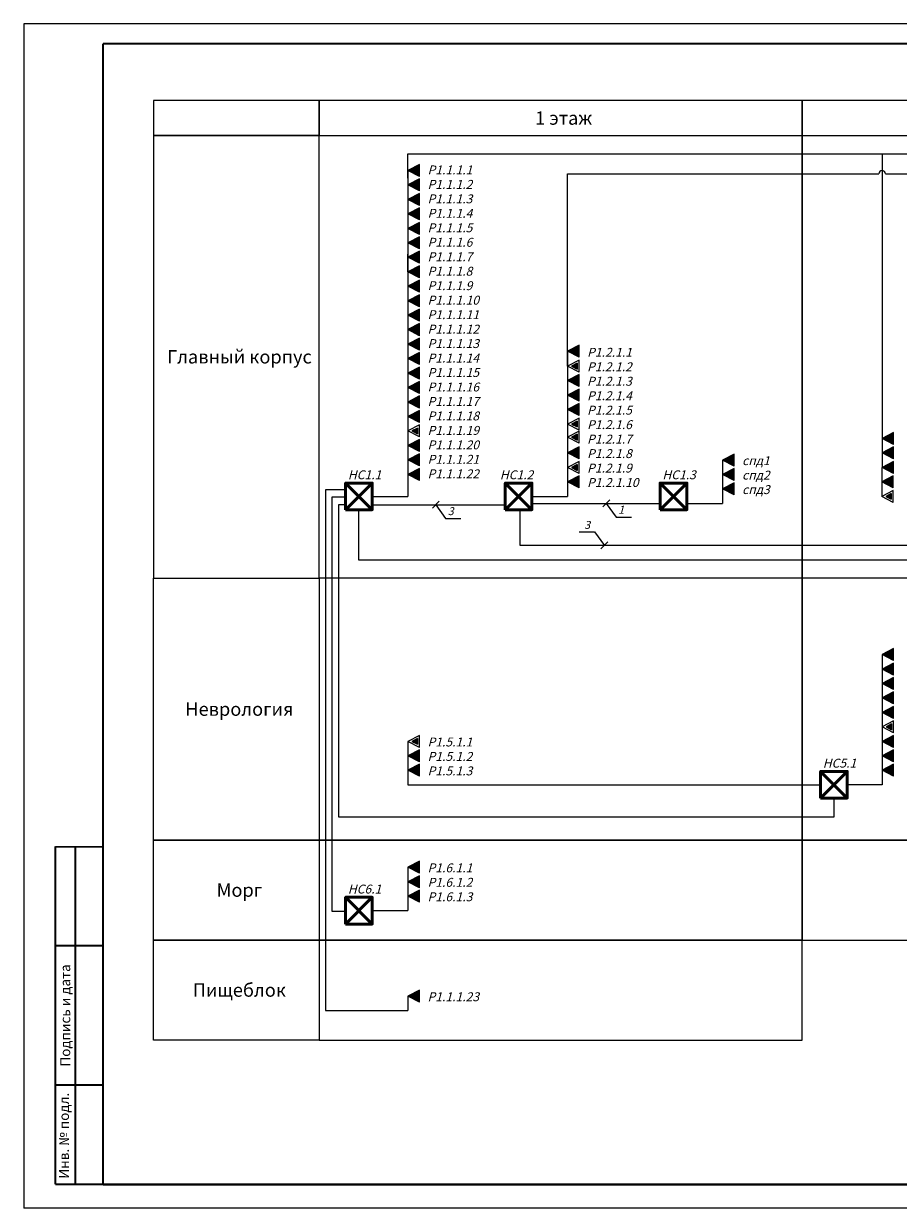
# Model space of a CAD drawing. Units: inches. Extents: x -72790 to 398620, y 11 to 488510.
# Drawn here: x 88525 to 110538, y 259489 to 289290 of the extents above; entities that cross this region are included whole.
import ezdxf

# ---------------------------------------------------------------- set-up
doc = ezdxf.new("R2010")
doc.units = ezdxf.units.IN
doc.header["$MEASUREMENT"] = 0
doc.layers.get('0').update_dxf_attribs({"color": 250, "linetype": 'CONTINUOUS', "lineweight": 100})
doc.layers.add('TOLST_LINE', color=7, linetype='CONTINUOUS')
doc.layers.add('штамп', color=7, linetype='CONTINUOUS')
for name, color, linetype, lineweight in [('UTP', 6, 'CONTINUOUS', 100), ('ТЕКСТ', 7, 'CONTINUOUS', 20), ('Текст розетки', 170, 'CONTINUOUS', 100), ('Формат', 7, 'CONTINUOUS', 40)]:
    doc.layers.add(name, color=color, linetype=linetype, lineweight=lineweight)
doc.layers.add('Архитектура', color=7, linetype='CONTINUOUS', true_color=0x000000)
doc.layers.add('Розетки и WiFi', color=7, linetype='CONTINUOUS', lineweight=100, true_color=0xf62c55)
doc.styles.add('GENERATED_STYLE_9', font='ARIALNI.TTF')
doc.styles.get("Standard").update_dxf_attribs({"font": 'txt', "width": 0.75})
doc.linetypes.add('зигзаг', pattern='A,0.00254,-5.08,[131,ltypeshp.shx,S=5.08,R=0,X=-5.08,Y=0],-10.16,[131,ltypeshp.shx,S=5.08,R=180,X=5.08,Y=0],-5.08', length=20.32254)

msp = doc.modelspace()

# ---------------------------------------------------------------- hatches: boundary and pattern name
at = {"layer": 'Розетки и WiFi', "linetype": 'ByBlock', "lineweight": 15, "ltscale": 100}
h = msp.add_hatch(color=256, dxfattribs=at)
h.dxf.hatch_style = 1
h.set_gradient(color1=(246, 44, 85), color2=(246, 44, 85), tint=1)
h.paths.add_polyline_path([(98486.865, 285445.668), (98486.865, 285748.068), (98195.665, 285596.868)])
h = msp.add_hatch(color=256, dxfattribs=at)
h.dxf.hatch_style = 1
h.set_gradient(color1=(246, 44, 85), color2=(246, 44, 85), tint=1)
h.paths.add_polyline_path([(98486.864, 285081.668), (98486.864, 285384.068), (98195.664, 285232.868)])
h = msp.add_hatch(color=256, dxfattribs=at)
h.dxf.hatch_style = 1
h.set_gradient(color1=(246, 44, 85), color2=(246, 44, 85), tint=1)
h.paths.add_polyline_path([(98486.863, 284717.668), (98486.863, 285020.068), (98195.663, 284868.868)])
h = msp.add_hatch(color=256, dxfattribs=at)
h.dxf.hatch_style = 1
h.set_gradient(color1=(246, 44, 85), color2=(246, 44, 85), tint=1)
h.paths.add_polyline_path([(98486.863, 284353.669), (98486.863, 284656.069), (98195.662, 284504.869)])
h = msp.add_hatch(color=256, dxfattribs=at)
h.dxf.hatch_style = 1
h.set_gradient(color1=(246, 44, 85), color2=(246, 44, 85), tint=1)
h.paths.add_polyline_path([(98486.862, 283989.669), (98486.862, 284292.069), (98195.661, 284140.869)])
h = msp.add_hatch(color=256, dxfattribs=at)
h.dxf.hatch_style = 1
h.set_gradient(color1=(246, 44, 85), color2=(246, 44, 85), tint=1)
h.paths.add_polyline_path([(98486.862, 283625.669), (98486.862, 283928.069), (98195.662, 283776.869)])
h = msp.add_hatch(color=256, dxfattribs=at)
h.dxf.hatch_style = 1
h.set_gradient(color1=(246, 44, 85), color2=(246, 44, 85), tint=1)
h.paths.add_polyline_path([(98486.861, 283261.669), (98486.861, 283564.069), (98195.661, 283412.869)])
h = msp.add_hatch(color=256, dxfattribs=at)
h.dxf.hatch_style = 1
h.set_gradient(color1=(246, 44, 85), color2=(246, 44, 85), tint=1)
h.paths.add_polyline_path([(98486.86, 282897.669), (98486.86, 283200.069), (98195.659, 283048.869)])
h = msp.add_hatch(color=256, dxfattribs=at)
h.dxf.hatch_style = 1
h.set_gradient(color1=(246, 44, 85), color2=(246, 44, 85), tint=1)
h.paths.add_polyline_path([(98486.859, 282533.669), (98486.859, 282836.069), (98195.658, 282684.869)])
h = msp.add_hatch(color=256, dxfattribs=at)
h.dxf.hatch_style = 1
h.set_gradient(color1=(246, 44, 85), color2=(246, 44, 85), tint=1)
h.paths.add_polyline_path([(98486.858, 282169.67), (98486.858, 282472.07), (98195.657, 282320.87)])
h = msp.add_hatch(color=256, dxfattribs=at)
h.dxf.hatch_style = 1
h.set_gradient(color1=(246, 44, 85), color2=(246, 44, 85), tint=1)
h.paths.add_polyline_path([(98486.857, 281805.67), (98486.857, 282108.07), (98195.657, 281956.87)])
h = msp.add_hatch(color=256, dxfattribs=at)
h.dxf.hatch_style = 1
h.set_gradient(color1=(246, 44, 85), color2=(246, 44, 85), tint=1)
h.paths.add_polyline_path([(98486.856, 281441.67), (98486.856, 281744.07), (98195.656, 281592.87)])
h = msp.add_hatch(color=256, dxfattribs=at)
h.dxf.hatch_style = 1
h.set_gradient(color1=(246, 44, 85), color2=(246, 44, 85), tint=1)
h.paths.add_polyline_path([(98486.856, 281077.67), (98486.856, 281380.07), (98195.656, 281228.87)])
h = msp.add_hatch(color=256, dxfattribs=at)
h.dxf.hatch_style = 1
h.set_gradient(color1=(246, 44, 85), color2=(246, 44, 85), tint=1)
h.paths.add_polyline_path([(102502.061, 280898.868), (102502.061, 281201.268), (102210.86, 281050.068)])
h = msp.add_hatch(color=256, dxfattribs=at)
h.dxf.hatch_style = 1
h.set_gradient(color1=(246, 44, 85), color2=(246, 44, 85), tint=1)
h.paths.add_polyline_path([(98486.856, 280713.67), (98486.856, 281016.07), (98195.655, 280864.87)])
h = msp.add_hatch(color=256, dxfattribs=at)
h.dxf.hatch_style = 1
h.set_gradient(color1=(246, 44, 85), color2=(246, 44, 85), tint=1)
h.paths.add_polyline_path([(102451.66, 280602.071), (102451.66, 280747.671), (102311.66, 280674.871)])
h = msp.add_hatch(color=256, dxfattribs=at)
h.dxf.hatch_style = 1
h.set_gradient(color1=(246, 44, 85), color2=(246, 44, 85), tint=1)
h.paths.add_polyline_path([(98486.855, 280349.671), (98486.855, 280652.071), (98195.654, 280500.871)])
h = msp.add_hatch(color=256, dxfattribs=at)
h.dxf.hatch_style = 1
h.set_gradient(color1=(246, 44, 85), color2=(246, 44, 85), tint=1)
h.paths.add_polyline_path([(102502.059, 280159.671), (102502.059, 280462.071), (102210.859, 280310.871)])
h = msp.add_hatch(color=256, dxfattribs=at)
h.dxf.hatch_style = 1
h.set_gradient(color1=(246, 44, 85), color2=(246, 44, 85), tint=1)
h.paths.add_polyline_path([(98486.854, 279985.671), (98486.854, 280288.071), (98195.654, 280136.871)])
h = msp.add_hatch(color=256, dxfattribs=at)
h.dxf.hatch_style = 1
h.set_gradient(color1=(246, 44, 85), color2=(246, 44, 85), tint=1)
h.paths.add_polyline_path([(98486.853, 279621.671), (98486.853, 279924.071), (98195.653, 279772.871)])
h = msp.add_hatch(color=256, dxfattribs=at)
h.dxf.hatch_style = 1
h.set_gradient(color1=(246, 44, 85), color2=(246, 44, 85), tint=1)
h.paths.add_polyline_path([(102502.058, 279795.672), (102502.058, 280098.072), (102210.857, 279946.872)])
h = msp.add_hatch(color=256, dxfattribs=at)
h.dxf.hatch_style = 1
h.set_gradient(color1=(246, 44, 85), color2=(246, 44, 85), tint=1)
h.paths.add_polyline_path([(98486.853, 279257.671), (98486.853, 279560.071), (98195.653, 279408.871)])
h = msp.add_hatch(color=256, dxfattribs=at)
h.dxf.hatch_style = 1
h.set_gradient(color1=(246, 44, 85), color2=(246, 44, 85), tint=1)
h.paths.add_polyline_path([(102502.057, 279431.672), (102502.057, 279734.072), (102210.856, 279582.872)])
h = msp.add_hatch(color=256, dxfattribs=at)
h.dxf.hatch_style = 1
h.set_gradient(color1=(246, 44, 85), color2=(246, 44, 85), tint=1)
h.paths.add_polyline_path([(102451.657, 279146.072), (102451.657, 279291.672), (102311.657, 279218.872)])
h = msp.add_hatch(color=256, dxfattribs=at)
h.dxf.hatch_style = 1
h.set_gradient(color1=(246, 44, 85), color2=(246, 44, 85), tint=1)
h.paths.add_polyline_path([(98436.455, 278972.071), (98436.455, 279117.671), (98296.455, 279044.871)])
h = msp.add_hatch(color=256, dxfattribs=at)
h.dxf.hatch_style = 1
h.set_gradient(color1=(246, 44, 85), color2=(246, 44, 85), tint=1)
h.paths.add_polyline_path([(102451.657, 278815.674), (102451.657, 278961.274), (102311.657, 278888.474)])
h = msp.add_hatch(color=256, dxfattribs=at)
h.dxf.hatch_style = 1
h.set_gradient(color1=(246, 44, 85), color2=(246, 44, 85), tint=1)
h.paths.add_polyline_path([(110420.457, 278703.672), (110420.457, 279006.072), (110129.256, 278854.872)])
h = msp.add_hatch(color=256, dxfattribs=at)
h.dxf.hatch_style = 1
h.set_gradient(color1=(246, 44, 85), color2=(246, 44, 85), tint=1)
h.paths.add_polyline_path([(98486.852, 278529.672), (98486.852, 278832.072), (98195.651, 278680.872)])
h = msp.add_hatch(color=256, dxfattribs=at)
h.dxf.hatch_style = 1
h.set_gradient(color1=(246, 44, 85), color2=(246, 44, 85), tint=1)
h.paths.add_polyline_path([(102502.055, 278339.672), (102502.055, 278642.072), (102210.855, 278490.872)])
h = msp.add_hatch(color=256, dxfattribs=at)
h.dxf.hatch_style = 1
h.set_gradient(color1=(246, 44, 85), color2=(246, 44, 85), tint=1)
h.paths.add_polyline_path([(110420.456, 278339.673), (110420.456, 278642.073), (110129.255, 278490.873)])
h = msp.add_hatch(color=256, dxfattribs=at)
h.dxf.hatch_style = 1
h.set_gradient(color1=(246, 44, 85), color2=(246, 44, 85), tint=1)
h.paths.add_polyline_path([(98486.851, 278165.672), (98486.851, 278468.072), (98195.65, 278316.872)])
h = msp.add_hatch(color=256, dxfattribs=at)
h.dxf.hatch_style = 1
h.set_gradient(color1=(246, 44, 85), color2=(246, 44, 85), tint=1)
h.paths.add_polyline_path([(106402.683, 278161.672), (106402.683, 278464.072), (106111.483, 278312.872)])
h = msp.add_hatch(color=256, dxfattribs=at)
h.dxf.hatch_style = 1
h.set_gradient(color1=(246, 44, 85), color2=(246, 44, 85), tint=1)
h.paths.add_polyline_path([(98486.851, 277801.672), (98486.851, 278104.072), (98195.65, 277952.872)])
h = msp.add_hatch(color=256, dxfattribs=at)
h.dxf.hatch_style = 1
h.set_gradient(color1=(246, 44, 85), color2=(246, 44, 85), tint=1)
h.paths.add_polyline_path([(102451.655, 278054.073), (102451.655, 278199.673), (102311.655, 278126.873)])
h = msp.add_hatch(color=256, dxfattribs=at)
h.dxf.hatch_style = 1
h.set_gradient(color1=(246, 44, 85), color2=(246, 44, 85), tint=1)
h.paths.add_polyline_path([(106402.682, 277797.672), (106402.682, 278100.072), (106111.482, 277948.872)])
h = msp.add_hatch(color=256, dxfattribs=at)
h.dxf.hatch_style = 1
h.set_gradient(color1=(246, 44, 85), color2=(246, 44, 85), tint=1)
h.paths.add_polyline_path([(110420.455, 277975.673), (110420.455, 278278.073), (110129.255, 278126.873)])
h = msp.add_hatch(color=256, dxfattribs=at)
h.dxf.hatch_style = 1
h.set_gradient(color1=(246, 44, 85), color2=(246, 44, 85), tint=1)
h.paths.add_polyline_path([(102502.055, 277611.673), (102502.055, 277914.073), (102210.854, 277762.873)])
h = msp.add_hatch(color=256, dxfattribs=at)
h.dxf.hatch_style = 1
h.set_gradient(color1=(246, 44, 85), color2=(246, 44, 85), tint=1)
h.paths.add_polyline_path([(110411.201, 277611.673), (110411.201, 277914.073), (110120, 277762.873)])
h = msp.add_hatch(color=256, dxfattribs=at)
h.dxf.hatch_style = 1
h.set_gradient(color1=(246, 44, 85), color2=(246, 44, 85), tint=1)
h.paths.add_polyline_path([(106402.682, 277433.672), (106402.682, 277736.072), (106111.481, 277584.872)])
h = msp.add_hatch(color=256, dxfattribs=at)
h.dxf.hatch_style = 1
h.set_gradient(color1=(246, 44, 85), color2=(246, 44, 85), tint=1)
h.paths.add_polyline_path([(110360.803, 277326.072), (110360.803, 277471.672), (110220.803, 277398.872)])
h = msp.add_hatch(color=256, dxfattribs=at)
h.dxf.hatch_style = 1
h.set_gradient(color1=(246, 44, 85), color2=(246, 44, 85), tint=1)
h.paths.add_polyline_path([(110420.458, 273268.8), (110420.458, 273571.2), (110129.258, 273420)])
h = msp.add_hatch(color=256, dxfattribs=at)
h.dxf.hatch_style = 1
h.set_gradient(color1=(246, 44, 85), color2=(246, 44, 85), tint=1)
h.paths.add_polyline_path([(110420.458, 272904.8), (110420.458, 273207.2), (110129.257, 273056)])
h = msp.add_hatch(color=256, dxfattribs=at)
h.dxf.hatch_style = 1
h.set_gradient(color1=(246, 44, 85), color2=(246, 44, 85), tint=1)
h.paths.add_polyline_path([(110420.458, 272540.8), (110420.458, 272843.2), (110129.257, 272692)])
h = msp.add_hatch(color=256, dxfattribs=at)
h.dxf.hatch_style = 1
h.set_gradient(color1=(246, 44, 85), color2=(246, 44, 85), tint=1)
h.paths.add_polyline_path([(110420.457, 272176.8), (110420.457, 272479.2), (110129.257, 272328)])
h = msp.add_hatch(color=256, dxfattribs=at)
h.dxf.hatch_style = 1
h.set_gradient(color1=(246, 44, 85), color2=(246, 44, 85), tint=1)
h.paths.add_polyline_path([(110420.456, 271812.8), (110420.456, 272115.2), (110129.256, 271964)])
h = msp.add_hatch(color=256, dxfattribs=at)
h.dxf.hatch_style = 1
h.set_gradient(color1=(246, 44, 85), color2=(246, 44, 85), tint=1)
h.paths.add_polyline_path([(110370.057, 271527.2), (110370.057, 271672.8), (110230.057, 271600)])
h = msp.add_hatch(color=256, dxfattribs=at)
h.dxf.hatch_style = 1
h.set_gradient(color1=(246, 44, 85), color2=(246, 44, 85), tint=1)
h.paths.add_polyline_path([(98436.453, 271163.201), (98436.453, 271308.801), (98296.453, 271236.001)])
h = msp.add_hatch(color=256, dxfattribs=at)
h.dxf.hatch_style = 1
h.set_gradient(color1=(246, 44, 85), color2=(246, 44, 85), tint=1)
h.paths.add_polyline_path([(110420.456, 271084.8), (110420.456, 271387.2), (110129.255, 271236)])
h = msp.add_hatch(color=256, dxfattribs=at)
h.dxf.hatch_style = 1
h.set_gradient(color1=(246, 44, 85), color2=(246, 44, 85), tint=1)
h.paths.add_polyline_path([(98486.852, 270720.801), (98486.852, 271023.201), (98195.651, 270872.001)])
h = msp.add_hatch(color=256, dxfattribs=at)
h.dxf.hatch_style = 1
h.set_gradient(color1=(246, 44, 85), color2=(246, 44, 85), tint=1)
h.paths.add_polyline_path([(110420.456, 270720.8), (110420.456, 271023.2), (110129.255, 270872)])
h = msp.add_hatch(color=256, dxfattribs=at)
h.dxf.hatch_style = 1
h.set_gradient(color1=(246, 44, 85), color2=(246, 44, 85), tint=1)
h.paths.add_polyline_path([(98486.851, 270356.802), (98486.851, 270659.202), (98195.65, 270508.002)])
h = msp.add_hatch(color=256, dxfattribs=at)
h.dxf.hatch_style = 1
h.set_gradient(color1=(246, 44, 85), color2=(246, 44, 85), tint=1)
h.paths.add_polyline_path([(110420.457, 270356.801), (110420.457, 270659.201), (110129.256, 270508.001)])
h = msp.add_hatch(color=256, dxfattribs=at)
h.dxf.hatch_style = 1
h.set_gradient(color1=(246, 44, 85), color2=(246, 44, 85), tint=1)
h.paths.add_polyline_path([(98486.853, 267917.932), (98486.853, 268220.332), (98195.653, 268069.132)])
h = msp.add_hatch(color=256, dxfattribs=at)
h.dxf.hatch_style = 1
h.set_gradient(color1=(246, 44, 85), color2=(246, 44, 85), tint=1)
h.paths.add_polyline_path([(98486.853, 267553.933), (98486.853, 267856.333), (98195.652, 267705.133)])
h = msp.add_hatch(color=256, dxfattribs=at)
h.dxf.hatch_style = 1
h.set_gradient(color1=(246, 44, 85), color2=(246, 44, 85), tint=1)
h.paths.add_polyline_path([(98486.852, 267189.933), (98486.852, 267492.333), (98195.651, 267341.133)])
h = msp.add_hatch(color=256, dxfattribs=at)
h.dxf.hatch_style = 1
h.set_gradient(color1=(246, 44, 85), color2=(246, 44, 85), tint=1)
h.paths.add_polyline_path([(98486.852, 264675.533), (98486.852, 264977.933), (98195.651, 264826.733)])

# ---------------------------------------------------------------- linework, layer by layer
at = {"const_width": 50}
msp.add_lwpolyline([(89324.711, 268582.648), (90507.799, 268582.648)], dxfattribs=at)
at = {"layer": 'TOLST_LINE'}
for p, q in [((130524.853, 289290), (88524.853, 289290)), ((88524.853, 289290), (88524.853, 259489.284)), ((90524.711, 260094.316), (90524.711, 268594.316)), ((130520, 259489.284), (88524.853, 259489.284)), ((130524.853, 259489.284), (88524.853, 259489.284))]:
    msp.add_line(p, q, dxfattribs=at)
at = {"layer": 'TOLST_LINE', "const_width": 50}
for points in [[(130024.853, 288790), (90524.853, 288790)], [(90524.853, 288790), (90524.853, 260090)], [(89324.711, 268594.316), (89324.711, 260094.316)], [(89824.711, 260094.316), (89824.711, 268594.316)], [(90524.711, 266094.316), (89324.711, 266094.316)], [(90524.711, 262594.316), (89324.711, 262594.316)], [(89324.711, 260094.316), (90524.711, 260094.316)]]:
    msp.add_lwpolyline(points, dxfattribs=at)
at = {"layer": 'UTP', "lineweight": 15, "ltscale": 100}
for p, q in [((110129.256, 286016.868), (110129.256, 278854.872)), ((98195.659, 283048.869), (98195.659, 283494.694)), ((98195.65, 270144.002), (108580.001, 270144))]:
    msp.add_line(p, q, dxfattribs=at)
at = {"layer": 'UTP', "color": 1, "lineweight": 13, "ltscale": 100}
for p, q in [((96283.484, 277566.868), (96116.968, 277566.868)), ((96116.968, 277566.868), (96116.968, 264462.733)), ((96627.651, 277566.868), (96283.484, 277566.868))]:
    msp.add_line(p, q, dxfattribs=at)
at = {"layer": 'UTP', "color": 1, "linetype": 'зигзаг', "lineweight": 13, "ltscale": 10}
for p, q in [((96627.651, 277186.868), (96450, 277186.868)), ((96450, 277186.868), (96450, 269340)), ((108920, 269340), (108920, 269808.467)), ((96450, 269340), (108920, 269340))]:
    msp.add_line(p, q, dxfattribs=at)
at = {"layer": 'UTP', "color": 6, "lineweight": 13, "ltscale": 100}
msp.add_line((110129.256, 270144.001), (109252.001, 270144.001), dxfattribs=at)
at = {"layer": 'Архитектура', "color": 5, "linetype": 'ByBlock', "lineweight": 50, "ltscale": 100}
for p, q in [((96627.651, 277734.873), (97299.651, 277062.872)), ((97299.651, 277734.873), (96627.651, 277062.872)), ((100642.849, 277734.873), (101314.849, 277062.873)), ((101314.849, 277734.873), (100642.849, 277062.873)), ((104543.483, 277734.874), (105215.483, 277062.874)), ((105215.483, 277734.874), (104543.483, 277062.874)), ((108580.001, 270480.468), (109252.001, 269808.467)), ((109252.001, 270480.468), (108580.001, 269808.467)), ((96627.652, 267313.133), (97299.652, 266641.133)), ((97299.652, 267313.133), (96627.652, 266641.133))]:
    msp.add_line(p, q, dxfattribs=at)
for points in [[(96627.651, 277062.872), (97299.651, 277062.872), (97299.651, 277734.873), (96627.651, 277734.873)], [(100642.849, 277062.873), (101314.849, 277062.873), (101314.849, 277734.873), (100642.849, 277734.873)], [(104543.483, 277062.874), (105215.483, 277062.874), (105215.483, 277734.874), (104543.483, 277734.874)], [(108580.001, 269808.467), (109252.001, 269808.467), (109252.001, 270480.468), (108580.001, 270480.468)], [(96627.652, 266641.133), (97299.652, 266641.133), (97299.652, 267313.133), (96627.652, 267313.133)]]:
    msp.add_lwpolyline(points, close=True, dxfattribs=at)
at = {"layer": 'Розетки и WiFi', "linetype": 'ByBlock', "lineweight": 15, "ltscale": 100}
for p, q in [((98486.865, 285748.068), (98195.665, 285596.868)), ((98486.865, 285445.668), (98195.665, 285596.868)), ((98486.865, 285445.668), (98486.865, 285748.068)), ((98486.864, 285384.068), (98195.664, 285232.868)), ((98486.864, 285081.668), (98195.664, 285232.868)), ((98486.864, 285081.668), (98486.864, 285384.068)), ((98486.863, 285020.068), (98195.663, 284868.868)), ((98486.863, 284717.668), (98486.863, 285020.068)), ((98486.863, 284656.069), (98195.662, 284504.869)), ((98486.863, 284717.668), (98195.663, 284868.868)), ((98486.863, 284353.669), (98486.863, 284656.069)), ((98486.863, 284353.669), (98195.662, 284504.869)), ((98486.862, 284292.069), (98195.661, 284140.869)), ((98486.862, 283989.669), (98195.661, 284140.869)), ((98486.862, 283989.669), (98486.862, 284292.069)), ((98486.862, 283928.069), (98195.662, 283776.869)), ((98486.862, 283625.669), (98195.662, 283776.869)), ((98486.862, 283625.669), (98486.862, 283928.069)), ((98486.861, 283564.069), (98195.661, 283412.869)), ((98486.861, 283261.669), (98195.661, 283412.869)), ((98486.861, 283261.669), (98486.861, 283564.069)), ((98486.86, 283200.069), (98195.659, 283048.869)), ((98486.86, 283200.069), (98195.66, 283048.869)), ((98486.86, 282897.669), (98486.86, 283200.069)), ((98486.859, 282836.069), (98195.658, 282684.869)), ((98486.86, 282897.669), (98195.659, 283048.869)), ((98486.859, 282533.669), (98486.859, 282836.069)), ((98486.859, 282533.669), (98195.658, 282684.869)), ((98486.858, 282472.07), (98195.657, 282320.87)), ((98486.858, 282169.67), (98195.657, 282320.87)), ((98486.858, 282169.67), (98486.858, 282472.07)), ((98486.857, 282108.07), (98195.657, 281956.87)), ((98486.857, 281805.67), (98195.657, 281956.87)), ((98486.857, 281805.67), (98486.857, 282108.07)), ((98486.856, 281744.07), (98195.656, 281592.87)), ((98486.856, 281441.67), (98486.856, 281744.07)), ((98486.856, 281441.67), (98195.656, 281592.87)), ((98486.856, 281380.07), (98195.656, 281228.87)), ((98486.856, 281077.67), (98486.856, 281380.07)), ((98486.856, 281077.67), (98195.656, 281228.87)), ((102502.061, 281201.268), (102210.86, 281050.068)), ((102502.061, 280898.868), (102210.86, 281050.068)), ((102502.061, 280898.868), (102502.061, 281201.268)), ((98486.856, 281016.07), (98195.655, 280864.87)), ((98486.856, 280713.67), (98195.655, 280864.87)), ((98486.856, 280713.67), (98486.856, 281016.07)), ((102502.059, 280826.071), (102210.859, 280674.871)), ((102451.66, 280747.671), (102311.66, 280674.871)), ((102451.66, 280747.671), (102451.66, 280602.071)), ((102502.059, 280523.671), (102502.059, 280826.071)), ((98486.855, 280652.071), (98195.654, 280500.871)), ((98486.855, 280349.671), (98195.654, 280500.871)), ((98486.855, 280349.671), (98486.855, 280652.071)), ((102502.059, 280523.671), (102210.859, 280674.871)), ((102502.059, 280462.071), (102210.859, 280310.871)), ((102502.059, 280462.071), (102210.859, 280310.871)), ((102311.66, 280674.871), (102451.66, 280602.071)), ((102502.059, 280159.671), (102502.059, 280462.071)), ((98486.854, 280288.071), (98195.654, 280136.871)), ((98486.854, 279985.671), (98195.654, 280136.871)), ((98486.854, 279985.671), (98486.854, 280288.071)), ((102502.059, 280159.671), (102210.859, 280310.871)), ((98486.853, 279924.071), (98195.653, 279772.871)), ((98486.853, 279621.671), (98486.853, 279924.071)), ((102502.058, 280098.072), (102210.857, 279946.872)), ((102502.058, 279795.672), (102210.857, 279946.872)), ((102502.058, 279795.672), (102502.058, 280098.072)), ((98486.853, 279621.671), (98195.653, 279772.871)), ((98486.853, 279560.071), (98195.653, 279408.871)), ((98486.853, 279257.671), (98486.853, 279560.071)), ((102502.057, 279734.072), (102210.856, 279582.872)), ((102502.057, 279431.672), (102210.856, 279582.872)), ((102502.057, 279431.672), (102502.057, 279734.072)), ((98486.853, 279257.671), (98195.653, 279408.871)), ((102502.056, 279370.072), (102210.856, 279218.872)), ((102451.657, 279291.672), (102311.657, 279218.872)), ((102451.657, 279291.672), (102451.657, 279146.072)), ((102502.056, 279067.672), (102502.056, 279370.072)), ((98486.854, 279196.071), (98195.654, 279044.871)), ((98486.854, 278893.671), (98195.654, 279044.871)), ((98436.455, 279117.671), (98296.455, 279044.871)), ((98296.455, 279044.871), (98436.455, 278972.071)), ((98436.455, 279117.671), (98436.455, 278972.071)), ((98486.854, 278893.671), (98486.854, 279196.071)), ((102502.056, 279067.672), (102210.856, 279218.872)), ((102502.056, 279039.674), (102210.856, 278888.474)), ((102311.657, 279218.872), (102451.657, 279146.072)), ((102451.657, 278961.274), (102311.657, 278888.474)), ((102451.657, 278961.274), (102451.657, 278815.674)), ((102502.056, 278737.274), (102502.056, 279039.674)), ((110420.457, 279006.072), (110129.256, 278854.872)), ((110420.457, 278703.672), (110420.457, 279006.072)), ((98486.852, 278832.072), (98195.651, 278680.872)), ((98486.852, 278529.672), (98195.651, 278680.872)), ((98486.852, 278529.672), (98486.852, 278832.072)), ((102502.055, 278642.072), (102210.855, 278490.872)), ((102502.056, 278737.274), (102210.856, 278888.474)), ((102311.657, 278888.474), (102451.657, 278815.674)), ((102502.055, 278339.672), (102502.055, 278642.072)), ((110420.456, 278642.073), (110129.255, 278490.873)), ((110420.457, 278703.672), (110129.256, 278854.872)), ((110420.456, 278339.673), (110420.456, 278642.073)), ((98486.851, 278468.072), (98195.65, 278316.872)), ((98486.851, 278165.672), (98486.851, 278468.072)), ((102502.055, 278339.672), (102210.855, 278490.872)), ((106402.683, 278464.072), (106111.483, 278312.872)), ((106402.683, 278161.672), (106402.683, 278464.072)), ((110420.456, 278339.673), (110129.255, 278490.873)), ((98486.851, 278165.672), (98195.65, 278316.872)), ((98486.851, 278104.072), (98195.65, 277952.872)), ((98486.851, 277801.672), (98486.851, 278104.072)), ((102502.055, 278278.073), (102210.854, 278126.873)), ((102502.055, 277975.673), (102210.854, 278126.873)), ((102451.655, 278199.673), (102311.655, 278126.873)), ((102311.655, 278126.873), (102451.655, 278054.073)), ((102451.655, 278199.673), (102451.655, 278054.073)), ((102502.055, 277975.673), (102502.055, 278278.073)), ((106402.682, 278100.072), (106111.482, 277948.872)), ((106402.683, 278161.672), (106111.483, 278312.872)), ((106402.682, 277797.672), (106402.682, 278100.072)), ((110420.455, 278278.073), (110129.255, 278126.873)), ((110420.455, 277975.673), (110129.255, 278126.873)), ((110420.455, 277975.673), (110420.455, 278278.073)), ((98486.851, 277801.672), (98195.65, 277952.872)), ((102502.055, 277914.073), (102210.854, 277762.873)), ((102502.055, 277611.673), (102210.854, 277762.873)), ((102502.055, 277611.673), (102502.055, 277914.073)), ((106402.682, 277797.672), (106111.482, 277948.872)), ((110411.201, 277914.073), (110120, 277762.873)), ((110411.201, 277611.673), (110120, 277762.873)), ((110411.201, 277611.673), (110411.201, 277914.073)), ((106402.682, 277736.072), (106111.481, 277584.872)), ((106402.682, 277433.672), (106111.481, 277584.872)), ((106402.682, 277433.672), (106402.682, 277736.072)), ((110411.202, 277550.072), (110120.002, 277398.872)), ((110360.803, 277471.672), (110220.803, 277398.872)), ((110360.803, 277471.672), (110360.803, 277326.072)), ((110411.202, 277247.672), (110411.202, 277550.072)), ((110411.202, 277247.672), (110120.002, 277398.872)), ((110220.803, 277398.872), (110360.803, 277326.072)), ((110420.458, 273571.2), (110129.258, 273420)), ((110420.458, 273268.8), (110420.458, 273571.2)), ((110420.458, 273268.8), (110129.258, 273420)), ((110420.458, 273207.2), (110129.257, 273056)), ((110420.458, 272904.8), (110129.257, 273056)), ((110420.458, 272904.8), (110420.458, 273207.2)), ((110420.458, 272843.2), (110129.257, 272692)), ((110420.458, 272540.8), (110129.257, 272692)), ((110420.458, 272540.8), (110420.458, 272843.2)), ((110420.457, 272479.2), (110129.257, 272328)), ((110420.457, 272176.8), (110420.457, 272479.2)), ((110420.456, 272115.2), (110129.256, 271964)), ((110420.457, 272176.8), (110129.257, 272328)), ((110420.456, 271812.8), (110420.456, 272115.2)), ((110420.456, 271812.8), (110129.256, 271964)), ((110420.456, 271751.2), (110129.256, 271600)), ((110420.456, 271448.8), (110129.256, 271600)), ((110370.057, 271672.8), (110230.057, 271600)), ((110230.057, 271600), (110370.057, 271527.2)), ((110370.057, 271672.8), (110370.057, 271527.2)), ((110420.456, 271448.8), (110420.456, 271751.2)), ((98486.853, 271387.201), (98195.652, 271236.001)), ((98486.853, 271084.801), (98195.652, 271236.001)), ((98436.453, 271308.801), (98296.453, 271236.001)), ((98296.453, 271236.001), (98436.453, 271163.201)), ((98436.453, 271308.801), (98436.453, 271163.201)), ((98486.853, 271084.801), (98486.853, 271387.201)), ((110420.456, 271387.2), (110129.255, 271236)), ((110420.456, 271084.8), (110129.255, 271236)), ((110420.456, 271084.8), (110420.456, 271387.2)), ((98486.852, 271023.201), (98195.651, 270872.001)), ((98486.852, 270720.801), (98486.852, 271023.201)), ((110420.456, 271023.2), (110129.255, 270872)), ((110420.456, 270720.8), (110420.456, 271023.2)), ((98486.851, 270659.202), (98195.65, 270508.002)), ((98486.852, 270720.801), (98195.651, 270872.001)), ((98486.851, 270356.802), (98486.851, 270659.202)), ((110420.456, 270720.8), (110129.255, 270872)), ((110420.457, 270659.201), (110129.256, 270508.001)), ((110420.457, 270356.801), (110420.457, 270659.201)), ((98486.851, 270356.802), (98195.65, 270508.002)), ((110420.457, 270356.801), (110129.256, 270508.001)), ((98486.853, 268220.332), (98195.653, 268069.132)), ((98486.853, 267917.932), (98486.853, 268220.332)), ((98486.853, 267917.932), (98195.653, 268069.132)), ((98486.853, 267856.333), (98195.652, 267705.133)), ((98486.853, 267553.933), (98195.652, 267705.133)), ((98486.853, 267553.933), (98486.853, 267856.333)), ((98486.852, 267492.333), (98195.651, 267341.133)), ((98486.852, 267189.933), (98195.651, 267341.133)), ((98486.852, 267189.933), (98486.852, 267492.333)), ((98486.852, 264977.933), (98195.651, 264826.733)), ((98486.852, 264675.533), (98486.852, 264977.933)), ((98486.852, 264675.533), (98195.651, 264826.733))]:
    msp.add_line(p, q, dxfattribs=at)
at = {"layer": 'Формат'}
msp.add_line((130024.853, 260090), (90524.853, 260090), dxfattribs=at)
at = {"layer": 'штамп', "color": 6, "linetype": 'ByBlock', "lineweight": 15, "ltscale": 100}
for p, q in [((98195.665, 285596.868), (98195.665, 285232.868)), ((98195.664, 285232.868), (98195.664, 284868.868)), ((98195.663, 284868.868), (98195.663, 284504.868)), ((98195.662, 284504.869), (98195.662, 284140.869)), ((98195.661, 284140.869), (98195.661, 283776.869)), ((98195.662, 283776.869), (98195.662, 283412.869)), ((98195.661, 283412.869), (98195.661, 283048.869)), ((98195.659, 283048.869), (98195.659, 282684.869)), ((98195.658, 282684.869), (98195.658, 282320.869)), ((98195.657, 282320.87), (98195.657, 281956.87)), ((98195.657, 281956.87), (98195.657, 281592.87)), ((98195.656, 281592.87), (98195.656, 281228.87)), ((98195.656, 281228.87), (98195.656, 280864.87)), ((102210.86, 281050.068), (102210.86, 280686.068)), ((98195.655, 280864.87), (98195.655, 280500.87)), ((98195.654, 280500.871), (98195.654, 280136.871)), ((102210.859, 280674.871), (102210.859, 280310.871)), ((98195.654, 280136.871), (98195.654, 279772.871)), ((102210.858, 280310.871), (102210.858, 279946.871)), ((102210.857, 279946.872), (102210.857, 279582.872)), ((98195.653, 279772.871), (98195.653, 279408.871)), ((102210.856, 279582.872), (102210.856, 279218.872)), ((98195.653, 279408.871), (98195.653, 279044.871)), ((98195.652, 279044.872), (98195.652, 278680.872)), ((102210.856, 279218.872), (102210.856, 278854.872)), ((110129.255, 279218.871), (110129.255, 278854.871)), ((98195.651, 278680.872), (98195.651, 278316.872)), ((102210.856, 278854.872), (102210.856, 278490.872)), ((110129.256, 278854.872), (110129.256, 278490.872)), ((102210.855, 278490.872), (102210.855, 278126.872)), ((110129.255, 278490.873), (110129.255, 278126.873)), ((98195.65, 278316.872), (98195.65, 277952.872)), ((102210.854, 278126.873), (102210.854, 277762.873)), ((106111.483, 278312.872), (106111.483, 277948.872)), ((110120.001, 278126.872), (110120.001, 277762.872)), ((98195.65, 277952.872), (98195.65, 277588.872)), ((98195.65, 277952.872), (98195.65, 277398.872)), ((102210.849, 277762.874), (102210.849, 277398.874)), ((106111.482, 277948.872), (106111.482, 277584.872)), ((110120.001, 277762.872), (110120.001, 277398.872)), ((106111.481, 277584.872), (106111.481, 277220.872)), ((97299.651, 277398.872), (98195.65, 277398.872)), ((101314.849, 277398.873), (102210.848, 277398.873)), ((105215.482, 277220.872), (106111.481, 277220.872)), ((110129.258, 273420), (110129.258, 273056)), ((110129.257, 273056), (110129.257, 272692)), ((110129.258, 272692), (110129.258, 272328)), ((110129.257, 272328), (110129.257, 271964)), ((110129.256, 271964), (110129.256, 271600)), ((110129.256, 271964), (110129.256, 271600)), ((110129.256, 271600), (110129.256, 271236)), ((98195.652, 271236.001), (98195.652, 270872.001)), ((110129.255, 271236), (110129.255, 270872)), ((98195.651, 270872.001), (98195.651, 270508.001)), ((110129.256, 270872), (110129.256, 270508)), ((98195.65, 270508.002), (98195.65, 270144.002)), ((110129.256, 270508.001), (110129.256, 270144.001)), ((98195.653, 268069.132), (98195.653, 267705.132)), ((98195.652, 267705.133), (98195.652, 267341.133)), ((98195.651, 267341.133), (98195.651, 266977.133)), ((97299.652, 266977.133), (98195.651, 266977.133))]:
    msp.add_line(p, q, dxfattribs=at)
at = {"layer": 'штамп', "color": 6, "lineweight": 13, "ltscale": 100}
msp.add_line((97299.651, 277186.868), (100642.849, 277186.868), dxfattribs=at)
at = {"layer": 'штамп'}
for p, q in [((98985.755, 277274.745), (98810.001, 277098.991)), ((98897.878, 277186.868), (99143.815, 276843.032)), ((103275.754, 277311.713), (103100, 277135.959)), ((103187.877, 277223.836), (103433.814, 276880)), ((103433.814, 276880), (103819.98, 276880)), ((99143.815, 276843.032), (99529.98, 276843.032)), ((102508.807, 276510.703), (102894.972, 276510.703)), ((102894.972, 276510.703), (103140.909, 276166.868)), ((103228.786, 276254.745), (103053.032, 276078.991))]:
    msp.add_line(p, q, dxfattribs=at)
at = {"layer": 'штамп', "color": 1, "linetype": 'ByBlock', "lineweight": 15, "ltscale": 100}
for p in [(98195.651, 264826.733), (96116.968, 264462.733)]:
    msp.add_line(p, (98195.651, 264462.733), dxfattribs=at)
at = {"layer": 'штамп', "color": 0, "linetype": 'ByBlock', "lineweight": 15, "ltscale": 100}
for points in [[(91794.85, 286476.867), (95962.45, 286476.867), (95962.45, 287356.067), (91794.85, 287356.067)], [(108118.85, 286476.868), (116110.05, 286476.868), (116110.05, 287356.068), (108118.85, 287356.068)], [(91794.851, 275342.468), (95962.451, 275342.468), (95962.451, 268751.268), (91794.851, 268751.268)], [(108118.85, 268751.267), (116110.05, 268751.267), (116110.05, 275342.468), (108118.85, 275342.468)], [(91794.851, 268751.268), (95962.451, 268751.268), (95962.451, 266236.868), (91794.851, 266236.868)], [(108118.85, 266236.867), (116110.05, 266236.867), (116110.05, 268751.267), (108118.85, 268751.267)], [(91794.851, 266236.868), (95962.451, 266236.868), (95962.451, 263722.468), (91794.851, 263722.468)]]:
    msp.add_lwpolyline(points, close=True, dxfattribs=at)
at = {"layer": 'штамп', "lineweight": 13, "ltscale": 100}
for points in [[(108118.85, 287356.068), (95962.45, 287356.068), (95962.45, 286476.868), (108118.85, 286476.868)], [(95962.451, 286476.868), (91794.851, 286476.868), (91794.851, 275342.468), (95962.451, 275342.468)], [(95962.451, 286476.868), (108118.85, 286476.868), (108118.85, 275342.468), (95962.451, 275342.468)], [(108118.85, 286476.868), (116110.05, 286476.868), (116110.05, 275342.467), (108118.85, 275342.467)], [(95962.451, 268751.268), (108118.85, 268751.268), (108118.85, 275342.467), (95962.451, 275342.467)], [(95962.451, 266236.868), (108118.85, 266236.868), (108118.85, 268751.268), (95962.451, 268751.268)], [(95962.451, 263722.468), (108118.85, 263722.468), (108118.85, 266236.868), (95962.451, 266236.868)]]:
    msp.add_lwpolyline(points, close=True, dxfattribs=at)
at = {"layer": 'штамп', "color": 6, "lineweight": 13, "ltscale": 100}
for points in [[(98195.665, 285406.868), (98195.665, 286016.868), (110129.258, 286016.868)], [(110129.256, 286016.868), (118193.25, 286016.868)], [(102210.859, 280674.871), (102210.859, 285516.868), (110043.484, 285516.868)], [(110213.485, 285516.868), (118113.484, 285516.868)], [(101314.849, 277220.873), (104543.483, 277220.873)], [(125193.484, 277062.874), (125193.484, 276166.868), (101023.484, 276166.868), (101023.484, 277062.873)]]:
    msp.add_lwpolyline(points, dxfattribs=at)
at = {"layer": 'штамп', "color": 1, "linetype": 'зигзаг', "lineweight": 13, "ltscale": 10}
for points in [[(96627.651, 277376.868), (96283.484, 277376.868), (96283.484, 266966.868), (96627.652, 266966.868)], [(125353.484, 277062.874), (125353.484, 275796.868), (96963.484, 275796.868), (96963.484, 277062.872)]]:
    msp.add_lwpolyline(points, dxfattribs=at)
at = {"layer": 'штамп', "color": 6, "lineweight": 13, "ltscale": 100}
msp.add_arc((110128.484, 285511.867), 85.147, 3.3665342, 176.633354, dxfattribs=at)

# ---------------------------------------------------------------- texts
at = {"layer": 'ТЕКСТ', "char_height": 250, "attachment_point": 5, "rotation": 90, "style": 'GENERATED_STYLE_9'}
for s, insert, width in [('{\\fArial Narrow|b0|i1|c204|p34;Подпись и дата}', (89570.92, 264341.121), 3577.94298), ('Инв. № подл.', (89570.92, 261314.431), 2475.43726)]:
    msp.add_mtext(s, dxfattribs=dict(at, insert=insert, width=width))
at = {"layer": 'Текст розетки', "linetype": 'ByBlock', "ltscale": 100, "char_height": 224, "width": 12662.36702, "attachment_point": 1, "line_spacing_factor": 0.975}
for s, insert in [('{\\f@Arial Unicode MS|b0|i0|c204|p34;\\Q15;P1.1.1.\\f@Arial Unicode MS|b0|i0|c0|p34;1\\f@Arial Unicode MS|b0|i0|c204|p34;\\PP1.1.1.\\f@Arial Unicode MS|b0|i0|c0|p34;2\\f@Arial Unicode MS|b0|i0|c204|p34;\\PP1.1.1.\\f@Arial Unicode MS|b0|i0|c0|p34;3\\f@Arial Unicode MS|b0|i0|c204|p34;\\PP1.1.1.\\f@Arial Unicode MS|b0|i0|c0|p34;4\\f@Arial Unicode MS|b0|i0|c204|p34;\\PP1.1.1.\\f@Arial Unicode MS|b0|i0|c0|p34;5\\f@Arial Unicode MS|b0|i0|c204|p34;\\PP1.1.1.\\f@Arial Unicode MS|b0|i0|c0|p34;6\\f@Arial Unicode MS|b0|i0|c204|p34;\\PP1.1.1.\\f@Arial Unicode MS|b0|i0|c0|p34;7\\f@Arial Unicode MS|b0|i0|c204|p34;\\PP1.1.1.\\f@Arial Unicode MS|b0|i0|c0|p34;8\\f@Arial Unicode MS|b0|i0|c204|p34;\\PP1.1.1.\\f@Arial Unicode MS|b0|i0|c0|p34;9\\f@Arial Unicode MS|b0|i0|c204|p34;\\PP1.1.1.\\f@Arial Unicode MS|b0|i0|c0|p34;10\\f@Arial Unicode MS|b0|i0|c204|p34;\\PP1.1.1.\\f@Arial Unicode MS|b0|i0|c0|p34;11\\f@Arial Unicode MS|b0|i0|c204|p34;\\PP1.1.1.\\f@Arial Unicode MS|b0|i0|c0|p34;12\\f@Arial Unicode MS|b0|i0|c204|p34;\\PP1.1.1.\\f@Arial Unicode MS|b0|i0|c0|p34;13\\f@Arial Unicode MS|b0|i0|c204|p34;\\PP1.1.1.\\f@Arial Unicode MS|b0|i0|c0|p34;14\\f@Arial Unicode MS|b0|i0|c204|p34;\\PP1.1.1.\\f@Arial Unicode MS|b0|i0|c0|p34;15\\f@Arial Unicode MS|b0|i0|c204|p34;\\PP1.1.1.16\\PP1.1.1.17\\PP1.1.1.18\\PP1.1.1.19\\PP1.1.1.20\\PP1.1.1.21\\PP1.1.1.22}', (98690.405, 285723.413)), ('{\\f@Arial Unicode MS|b0|i0|c204|p34;\\Q15;P1.2.1.\\f@Arial Unicode MS|b0|i0|c0|p34;1\\f@Arial Unicode MS|b0|i0|c204|p34;\\PP1.2.1.\\f@Arial Unicode MS|b0|i0|c0|p34;2\\f@Arial Unicode MS|b0|i0|c204|p34;\\PP1.2.1.\\f@Arial Unicode MS|b0|i0|c0|p34;3\\f@Arial Unicode MS|b0|i0|c204|p34;\\PP1.2.1.\\f@Arial Unicode MS|b0|i0|c0|p34;4\\f@Arial Unicode MS|b0|i0|c204|p34;\\PP1.2.1.\\f@Arial Unicode MS|b0|i0|c0|p34;5\\f@Arial Unicode MS|b0|i0|c204|p34;\\PP1.2.1.\\f@Arial Unicode MS|b0|i0|c0|p34;6\\f@Arial Unicode MS|b0|i0|c204|p34;\\PP1.2.1.\\f@Arial Unicode MS|b0|i0|c0|p34;7\\f@Arial Unicode MS|b0|i0|c204|p34;\\PP1.2.1.\\f@Arial Unicode MS|b0|i0|c0|p34;8\\P\\f@Arial Unicode MS|b0|i0|c204|p34;P1.2.1.\\f@Arial Unicode MS|b0|i0|c0|p34;9\\PP1.2.1.10}', (102705.6, 281135.416)), ('{\\f@Arial Unicode MS|b0|i0|c204|p34;\\Q15;спд1\\Pспд2\\Pспд3}', (106606.223, 278409.417)), ('{\\f@Arial Unicode MS|b0|i0|c204|p34;\\Q15;P1.5.1.\\f@Arial Unicode MS|b0|i0|c0|p34;1\\f@Arial Unicode MS|b0|i0|c204|p34;\\PP1.5.1.\\f@Arial Unicode MS|b0|i0|c0|p34;2\\f@Arial Unicode MS|b0|i0|c204|p34;\\PP1.5.1.\\f@Arial Unicode MS|b0|i0|c0|p34;3}', (98690.392, 271332.546)), ('{\\f@Arial Unicode MS|b0|i0|c204|p34;\\Q15;P1.\\f@Arial Unicode MS|b0|i0|c0|p34;6\\f@Arial Unicode MS|b0|i0|c204|p34;.1.\\f@Arial Unicode MS|b0|i0|c0|p34;1\\f@Arial Unicode MS|b0|i0|c204|p34;\\PP1.\\f@Arial Unicode MS|b0|i0|c0|p34;6\\f@Arial Unicode MS|b0|i0|c204|p34;.1.\\f@Arial Unicode MS|b0|i0|c0|p34;2\\f@Arial Unicode MS|b0|i0|c204|p34;\\PP1.\\f@Arial Unicode MS|b0|i0|c0|p34;6\\f@Arial Unicode MS|b0|i0|c204|p34;.1.\\f@Arial Unicode MS|b0|i0|c0|p34;3}', (98690.393, 268165.678)), ('{\\f@Arial Unicode MS|b0|i0|c204|p34;\\Q15;\\P\\PP1.1.1.23}', (98690.393, 265651.278))]:
    msp.add_mtext(s, dxfattribs=dict(at, insert=insert))
at = {"layer": 'Текст розетки', "linetype": 'ByBlock', "ltscale": 100, "attachment_point": 1}
for s, insert, char_height, width in [('{\\f@Arial Unicode MS|b0|i0|c204|p34;\\Q15;НС1.1}', (96684.719, 278054.099), 224, 12662.36702), ('{\\f@Arial Unicode MS|b0|i0|c0|p34;\\Q15;H\\f@Arial Unicode MS|b0|i0|c204|p34;С1.\\f@Arial Unicode MS|b0|i0|c0|p34;2}', (100510, 278054.099), 224, 12852.28402), ('{\\f@Arial Unicode MS|b0|i0|c0|p34;\\Q15;H\\f@Arial Unicode MS|b0|i0|c204|p34;С1.3}', (104600.551, 278054.1), 224, 12662.36702), ('{\\f@Arial Unicode MS|b0|i0|c0|p34;\\Q15;1}', (103485.556, 277163.163), 200, 11305.68484), ('{\\f@Arial Unicode MS|b0|i0|c0|p34;\\Q15;3}', (99195.557, 277126.195), 200, 11305.68484), ('{\\f@Arial Unicode MS|b0|i0|c0|p34;\\Q15;3}', (102630, 276780), 200, 11305.68484), ('{\\f@Arial Unicode MS|b0|i0|c0|p34;\\Q15;H\\f@Arial Unicode MS|b0|i0|c204|p34;С\\f@Arial Unicode MS|b0|i0|c0|p34;5\\f@Arial Unicode MS|b0|i0|c204|p34;.1}', (108637.069, 270799.693), 224, 12662.36702), ('{\\f@Arial Unicode MS|b0|i0|c0|p34;\\Q15;H\\f@Arial Unicode MS|b0|i0|c204|p34;С\\f@Arial Unicode MS|b0|i0|c0|p34;6\\f@Arial Unicode MS|b0|i0|c204|p34;.1}', (96684.72, 267632.359), 224, 12662.36702)]:
    msp.add_mtext(s, dxfattribs=dict(at, insert=insert, char_height=char_height, width=width))
at = {"layer": 'штамп', "linetype": 'ByBlock', "ltscale": 100, "char_height": 336, "attachment_point": 5, "line_spacing_factor": 0.975}
for s, insert, width in [('{\\f@Arial Unicode MS|b0|i0|c0|p34;\\C0;1 \\f@Arial Unicode MS|b0|i0|c204|p34;этаж}', (102115.65, 286916.468), 12006.39876), ('{\\f@Arial Unicode MS|b0|i0|c204|p34;\\C0;Главный корпус}', (93953.651, 280909.667), 4317.60055), ('{\\f@Arial Unicode MS|b0|i0|c204|p34;\\C0;Неврология}', (93953.651, 272046.868), 4317.6), ('{\\f@Arial Unicode MS|b0|i0|c204|p34;\\C0;Морг}', (93953.651, 267494.068), 4317.6), ('{\\f@Arial Unicode MS|b0|i0|c204|p34;\\C0;Пищеблок}', (93953.651, 264979.668), 4317.6)]:
    msp.add_mtext(s, dxfattribs=dict(at, insert=insert, width=width))

doc.saveas('drawing.dxf')
